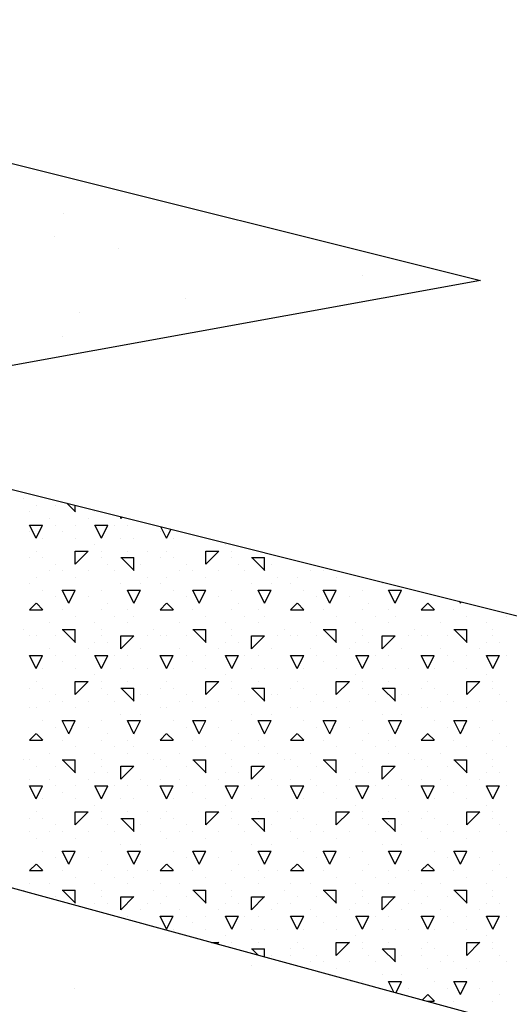
# Model space of a CAD drawing. Extents: x 15 to 256, y 17 to 318.
# Drawn here: x 176 to 180, y 292 to 300 of the extents above; entities that cross this region are included whole.
import ezdxf

# ---------------------------------------------------------------- set-up
doc = ezdxf.new("R2010")
doc.units = 0
doc.header["$MEASUREMENT"] = 0
doc.layers.add('BORDER', color=7, linetype='Continuous')
doc.layers.add('LB1250', color=7, linetype='Continuous')

msp = doc.modelspace()

# ---------------------------------------------------------------- linework, layer by layer
at = {"layer": 'BORDER', "color": 7, "linetype": 'Continuous'}
for p, q in [((176.7067, 298.4862), (176.7067, 298.4862)), ((176.6393, 298.3128), (176.6393, 298.3128)), ((177.1284, 298.2175), (177.1284, 298.2175)), ((179.0005, 298.0158), (179.0005, 298.0158)), ((177.6422, 297.837), (177.6422, 297.837)), ((176.8292, 297.73), (176.8292, 297.73)), ((176.6989, 297.549), (176.6989, 297.549)), ((176.4, 296.3), (176.4, 296.3)), ((176.5, 296.25), (176.5, 296.25)), ((176.65, 296.25), (176.65, 296.25)), ((176.8021, 296.2), (176.7354, 296.2668)), ((176.8, 296.2), (176.8, 296.2506)), ((176.45, 296.2), (176.45, 296.2)), ((176.95, 296.2), (176.95, 296.2)), ((176.5, 296), (176.45, 296.1)), ((176.45, 296.1), (176.55, 296.1)), ((176.5, 296), (176.55, 296.1)), ((176.6, 296.15), (176.6, 296.15)), ((176.65, 296.1), (176.65, 296.1)), ((176.8, 296.1), (176.8, 296.1)), ((176.9, 296.15), (176.9, 296.15)), ((177, 296), (176.95, 296.1)), ((176.95, 296.1), (177, 296.1)), ((177, 296), (177.05, 296.1)), ((177, 296.1), (177.05, 296.1)), ((177.1, 296.1), (177.1, 296.1)), ((177.15, 296.15), (177.15, 296.1631)), ((177.15, 296.1505), (177.1601, 296.1606)), ((177.2, 296.1), (177.2, 296.1)), ((176.45, 296.05), (176.45, 296.05)), ((176.7, 296.05), (176.7, 296.05)), ((177.45, 296.05), (177.45, 296.05)), ((177.5, 296), (177.4568, 296.0864)), ((177.5, 296), (177.5336, 296.0672)), ((176.55, 296), (176.55, 296)), ((176.8, 296), (176.8, 296)), ((176.95, 295.95), (176.95, 295.95)), ((177.15, 296), (177.15, 296)), ((177.25, 296), (177.25, 296)), ((177.55, 296), (177.55, 296)), ((177.8, 296), (177.8, 296)), ((177.95, 295.95), (177.95, 295.95)), ((176.5, 295.9), (176.5, 295.9)), ((176.8, 295.8005), (176.9, 295.9005)), ((176.8, 295.9), (176.9, 295.9)), ((176.8, 295.8), (176.8, 295.9)), ((177, 295.9), (177, 295.9)), ((177.2, 295.9), (177.2, 295.9)), ((177.2, 295.9), (177.2, 295.9)), ((177.35, 295.9), (177.35, 295.9)), ((177.5, 295.9), (177.5, 295.9)), ((177.8, 295.8005), (177.9, 295.9005)), ((177.8, 295.9), (177.9, 295.9)), ((177.8, 295.8), (177.8, 295.9)), ((178, 295.9), (178, 295.9)), ((178.2, 295.9), (178.2, 295.9)), ((178.2, 295.9), (178.2, 295.9)), ((176.45, 295.85), (176.45, 295.85)), ((176.55, 295.85), (176.55, 295.85)), ((176.65, 295.8), (176.65, 295.8)), ((177, 295.85), (177, 295.85)), ((177.05, 295.8), (177.05, 295.8)), ((177.15, 295.85), (177.25, 295.85)), ((177.2522, 295.75), (177.1522, 295.85)), ((177.25, 295.75), (177.25, 295.85)), ((177.3, 295.8), (177.3, 295.8)), ((177.45, 295.85), (177.45, 295.85)), ((177.55, 295.85), (177.55, 295.85)), ((177.65, 295.8), (177.65, 295.8)), ((178, 295.85), (178, 295.85)), ((178.05, 295.8), (178.05, 295.8)), ((178.15, 295.85), (178.25, 295.85)), ((178.2522, 295.75), (178.1522, 295.85)), ((178.25, 295.75), (178.25, 295.85)), ((178.3, 295.8), (178.3, 295.8)), ((176.6, 295.75), (176.6, 295.75)), ((176.7, 295.75), (176.7, 295.75)), ((176.9, 295.75), (176.9, 295.75)), ((177.1, 295.75), (177.1, 295.75)), ((177.6, 295.75), (177.6, 295.75)), ((177.7, 295.75), (177.7, 295.75)), ((177.9, 295.75), (177.9, 295.75)), ((178.1, 295.75), (178.1, 295.75)), ((178.6, 295.75), (178.6, 295.75)), ((178.7, 295.75), (178.7, 295.75)), ((176.45, 295.65), (176.45, 295.65)), ((176.5, 295.7), (176.5, 295.7)), ((176.8, 295.7), (176.8, 295.7)), ((177.15, 295.65), (177.15, 295.65)), ((177.3, 295.65), (177.3, 295.65)), ((177.35, 295.7), (177.35, 295.7)), ((177.45, 295.65), (177.45, 295.65)), ((177.5, 295.7), (177.5, 295.7)), ((177.8, 295.7), (177.8, 295.7)), ((178.15, 295.65), (178.15, 295.65)), ((178.3, 295.65), (178.3, 295.65)), ((178.35, 295.7), (178.35, 295.7)), ((178.45, 295.65), (178.45, 295.65)), ((178.5, 295.7), (178.5, 295.7)), ((178.8, 295.7), (178.8, 295.7)), ((179.15, 295.65), (179.15, 295.65)), ((176.55, 295.6), (176.55, 295.6)), ((176.75, 295.5), (176.7, 295.6)), ((176.7, 295.6), (176.8, 295.6)), ((176.75, 295.5), (176.8, 295.6)), ((177, 295.6), (177, 295.6)), ((177.25, 295.5), (177.2, 295.6)), ((177.2, 295.6), (177.3, 295.6)), ((177.25, 295.5), (177.3, 295.6)), ((177.55, 295.6), (177.55, 295.6)), ((177.75, 295.5), (177.7, 295.6)), ((177.7, 295.6), (177.8, 295.6)), ((177.75, 295.5), (177.8, 295.6)), ((178, 295.6), (178, 295.6)), ((178.25, 295.5), (178.2, 295.6)), ((178.2, 295.6), (178.3, 295.6)), ((178.25, 295.5), (178.3, 295.6)), ((178.55, 295.6), (178.55, 295.6)), ((178.75, 295.5), (178.7, 295.6)), ((178.7, 295.6), (178.8, 295.6)), ((178.75, 295.5), (178.8, 295.6)), ((179, 295.6), (179, 295.6)), ((179.25, 295.5), (179.2, 295.6)), ((179.2, 295.6), (179.3, 295.6)), ((179.25, 295.5), (179.3, 295.6)), ((176.45, 295.4505), (176.5, 295.5005)), ((176.5521, 295.45), (176.5021, 295.5)), ((176.65, 295.55), (176.65, 295.55)), ((176.9, 295.55), (176.9, 295.55)), ((177.05, 295.5), (177.05, 295.5)), ((177.45, 295.4505), (177.5, 295.5005)), ((177.5522, 295.45), (177.5022, 295.5)), ((177.65, 295.55), (177.65, 295.55)), ((177.9, 295.55), (177.9, 295.55)), ((178.05, 295.5), (178.05, 295.5)), ((178.45, 295.4505), (178.5, 295.5005)), ((178.5522, 295.45), (178.5022, 295.5)), ((178.65, 295.55), (178.65, 295.55)), ((178.9, 295.55), (178.9, 295.55)), ((179.05, 295.5), (179.05, 295.5)), ((179.45, 295.4505), (179.5, 295.5005)), ((179.5522, 295.45), (179.5022, 295.5)), ((179.75, 295.5), (179.7425, 295.515)), ((179.75, 295.5), (179.7558, 295.5117)), ((176.45, 295.45), (176.55, 295.45)), ((176.7, 295.45), (176.7, 295.45)), ((177, 295.45), (177, 295.45)), ((177.2, 295.45), (177.2, 295.45)), ((177.45, 295.45), (177.55, 295.45)), ((177.7, 295.45), (177.7, 295.45)), ((178, 295.45), (178, 295.45)), ((178.2, 295.45), (178.2, 295.45)), ((178.45, 295.45), (178.55, 295.45)), ((178.7, 295.45), (178.7, 295.45)), ((179, 295.45), (179, 295.45)), ((179.2, 295.45), (179.2, 295.45)), ((179.45, 295.45), (179.55, 295.45)), ((179.7, 295.45), (179.7, 295.45)), ((180, 295.45), (180, 295.45)), ((176.6, 295.35), (176.6, 295.35)), ((176.8, 295.4), (176.8, 295.4)), ((176.95, 295.35), (176.95, 295.35)), ((177.1, 295.4), (177.1, 295.4)), ((177.2, 295.35), (177.2, 295.35)), ((177.25, 295.4), (177.25, 295.4)), ((177.6, 295.35), (177.6, 295.35)), ((177.8, 295.4), (177.8, 295.4)), ((177.95, 295.35), (177.95, 295.35)), ((178.1, 295.4), (178.1, 295.4)), ((178.2, 295.35), (178.2, 295.35)), ((178.25, 295.4), (178.25, 295.4)), ((178.6, 295.35), (178.6, 295.35)), ((178.8, 295.4), (178.8, 295.4)), ((178.95, 295.35), (178.95, 295.35)), ((179.1, 295.4), (179.1, 295.4)), ((179.2, 295.35), (179.2, 295.35)), ((179.25, 295.4), (179.25, 295.4)), ((179.6, 295.35), (179.6, 295.35)), ((179.8, 295.4), (179.8, 295.4)), ((179.95, 295.35), (179.95, 295.35)), ((180.1, 295.4), (180.1, 295.4)), ((176.4, 295.3), (176.4, 295.3)), ((176.7, 295.3), (176.8, 295.3)), ((176.8021, 295.2), (176.7021, 295.3)), ((176.8, 295.2), (176.8, 295.3)), ((177, 295.3), (177, 295.3)), ((177.4, 295.3), (177.4, 295.3)), ((177.7, 295.3), (177.8, 295.3)), ((177.8021, 295.2), (177.7021, 295.3)), ((177.8, 295.2), (177.8, 295.3)), ((178, 295.3), (178, 295.3)), ((178.4, 295.3), (178.4, 295.3)), ((178.7, 295.3), (178.8, 295.3)), ((178.8022, 295.2), (178.7022, 295.3)), ((178.8, 295.2), (178.8, 295.3)), ((179, 295.3), (179, 295.3)), ((179.4, 295.3), (179.4, 295.3)), ((179.7, 295.3), (179.8, 295.3)), ((179.8022, 295.2), (179.7022, 295.3)), ((179.8, 295.2), (179.8, 295.3)), ((180, 295.3), (180, 295.3)), ((176.45, 295.25), (176.45, 295.25)), ((176.5, 295.25), (176.5, 295.25)), ((176.65, 295.25), (176.65, 295.25)), ((176.95, 295.2), (176.95, 295.2)), ((177, 295.25), (177, 295.25)), ((177.05, 295.2), (177.05, 295.2)), ((177.15, 295.1505), (177.25, 295.2505)), ((177.15, 295.25), (177.25, 295.25)), ((177.15, 295.15), (177.15, 295.25)), ((177.35, 295.25), (177.35, 295.25)), ((177.45, 295.25), (177.45, 295.25)), ((177.5, 295.25), (177.5, 295.25)), ((177.65, 295.25), (177.65, 295.25)), ((177.95, 295.2), (177.95, 295.2)), ((178, 295.25), (178, 295.25)), ((178.05, 295.2), (178.05, 295.2)), ((178.15, 295.1505), (178.25, 295.2505)), ((178.15, 295.25), (178.25, 295.25)), ((178.15, 295.15), (178.15, 295.25)), ((178.35, 295.25), (178.35, 295.25)), ((178.45, 295.25), (178.45, 295.25)), ((178.5, 295.25), (178.5, 295.25)), ((178.65, 295.25), (178.65, 295.25)), ((178.95, 295.2), (178.95, 295.2)), ((179, 295.25), (179, 295.25)), ((179.05, 295.2), (179.05, 295.2)), ((179.15, 295.1505), (179.25, 295.2505)), ((179.15, 295.25), (179.25, 295.25)), ((179.15, 295.15), (179.15, 295.25)), ((179.35, 295.25), (179.35, 295.25)), ((179.45, 295.25), (179.45, 295.25)), ((179.5, 295.25), (179.5, 295.25)), ((179.65, 295.25), (179.65, 295.25)), ((179.95, 295.2), (179.95, 295.2)), ((180, 295.25), (180, 295.25)), ((180.05, 295.2), (180.05, 295.2)), ((176.6, 295.15), (176.6, 295.15)), ((176.9, 295.15), (176.9, 295.15)), ((177.3, 295.15), (177.3, 295.15)), ((177.6, 295.15), (177.6, 295.15)), ((177.9, 295.15), (177.9, 295.15)), ((178.3, 295.15), (178.3, 295.15)), ((178.6, 295.15), (178.6, 295.15)), ((178.9, 295.15), (178.9, 295.15)), ((179.3, 295.15), (179.3, 295.15)), ((179.6, 295.15), (179.6, 295.15)), ((179.9, 295.15), (179.9, 295.15)), ((176.5, 295), (176.45, 295.1)), ((176.45, 295.1), (176.55, 295.1)), ((176.45, 295.1), (176.45, 295.1)), ((176.5, 295), (176.55, 295.1)), ((176.65, 295.1), (176.65, 295.1)), ((176.7, 295.05), (176.7, 295.05)), ((176.8, 295.1), (176.8, 295.1)), ((177, 295), (176.95, 295.1)), ((176.95, 295.1), (177, 295.1)), ((177, 295), (177.05, 295.1)), ((177, 295.1), (177.05, 295.1)), ((177.1, 295.1), (177.1, 295.1)), ((177.2, 295.1), (177.2, 295.1)), ((177.5, 295), (177.45, 295.1)), ((177.45, 295.1), (177.55, 295.1)), ((177.45, 295.1), (177.45, 295.1)), ((177.5, 295), (177.55, 295.1)), ((177.65, 295.1), (177.65, 295.1)), ((177.7, 295.05), (177.7, 295.05)), ((177.8, 295.1), (177.8, 295.1)), ((178, 295), (177.95, 295.1)), ((177.95, 295.1), (178, 295.1)), ((178, 295), (178.05, 295.1)), ((178, 295.1), (178.05, 295.1)), ((178.1, 295.1), (178.1, 295.1)), ((178.2, 295.1), (178.2, 295.1)), ((178.5, 295), (178.45, 295.1)), ((178.45, 295.1), (178.55, 295.1)), ((178.45, 295.1), (178.45, 295.1)), ((178.5, 295), (178.55, 295.1)), ((178.65, 295.1), (178.65, 295.1)), ((178.7, 295.05), (178.7, 295.05)), ((178.8, 295.1), (178.8, 295.1)), ((179, 295), (178.95, 295.1)), ((178.95, 295.1), (179, 295.1)), ((179, 295), (179.05, 295.1)), ((179, 295.1), (179.05, 295.1)), ((179.1, 295.1), (179.1, 295.1)), ((179.2, 295.1), (179.2, 295.1)), ((179.5, 295), (179.45, 295.1)), ((179.45, 295.1), (179.55, 295.1)), ((179.45, 295.1), (179.45, 295.1)), ((179.5, 295), (179.55, 295.1)), ((179.65, 295.1), (179.65, 295.1)), ((179.7, 295.05), (179.7, 295.05)), ((179.8, 295.1), (179.8, 295.1)), ((180, 295), (179.95, 295.1)), ((179.95, 295.1), (180, 295.1)), ((180, 295), (180.05, 295.1)), ((180, 295.1), (180.05, 295.1)), ((180.1, 295.1), (180.1, 295.1)), ((176.55, 295), (176.55, 295)), ((176.8, 295), (176.8, 295)), ((177.15, 295), (177.15, 295)), ((177.25, 295), (177.25, 295)), ((177.35, 295), (177.35, 295)), ((177.55, 295), (177.55, 295)), ((177.8, 295), (177.8, 295)), ((178.15, 295), (178.15, 295)), ((178.25, 295), (178.25, 295)), ((178.35, 295), (178.35, 295)), ((178.55, 295), (178.55, 295)), ((178.8, 295), (178.8, 295)), ((179.15, 295), (179.15, 295)), ((179.25, 295), (179.25, 295)), ((179.35, 295), (179.35, 295)), ((179.55, 295), (179.55, 295)), ((179.8, 295), (179.8, 295)), ((176.5, 294.9), (176.5, 294.9)), ((176.8, 294.8005), (176.9, 294.9005)), ((176.8, 294.9), (176.9, 294.9)), ((176.8, 294.8), (176.8, 294.9)), ((176.95, 294.95), (176.95, 294.95)), ((177, 294.9), (177, 294.9)), ((177.2, 294.9), (177.2, 294.9)), ((177.2, 294.9), (177.2, 294.9)), ((177.5, 294.9), (177.5, 294.9)), ((177.8, 294.8005), (177.9, 294.9005)), ((177.8, 294.9), (177.9, 294.9)), ((177.8, 294.8), (177.8, 294.9)), ((177.95, 294.95), (177.95, 294.95)), ((178, 294.9), (178, 294.9)), ((178.2, 294.9), (178.2, 294.9)), ((178.2, 294.9), (178.2, 294.9)), ((178.5, 294.9), (178.5, 294.9)), ((178.8, 294.8005), (178.9, 294.9005)), ((178.8, 294.9), (178.9, 294.9)), ((178.8, 294.8), (178.8, 294.9)), ((178.95, 294.95), (178.95, 294.95)), ((179, 294.9), (179, 294.9)), ((179.2, 294.9), (179.2, 294.9)), ((179.2, 294.9), (179.2, 294.9)), ((179.5, 294.9), (179.5, 294.9)), ((179.8, 294.8005), (179.9, 294.9005)), ((179.8, 294.9), (179.9, 294.9)), ((179.8, 294.8), (179.8, 294.9)), ((179.95, 294.95), (179.95, 294.95)), ((180, 294.9), (180, 294.9)), ((176.45, 294.85), (176.45, 294.85)), ((176.55, 294.85), (176.55, 294.85)), ((177, 294.85), (177, 294.85)), ((177.15, 294.85), (177.25, 294.85)), ((177.2521, 294.75), (177.1521, 294.85)), ((177.25, 294.75), (177.25, 294.85)), ((177.45, 294.85), (177.45, 294.85)), ((177.55, 294.85), (177.55, 294.85)), ((178, 294.85), (178, 294.85)), ((178.15, 294.85), (178.25, 294.85)), ((178.2522, 294.75), (178.1522, 294.85)), ((178.25, 294.75), (178.25, 294.85)), ((178.45, 294.85), (178.45, 294.85)), ((178.55, 294.85), (178.55, 294.85)), ((179, 294.85), (179, 294.85)), ((179.15, 294.85), (179.25, 294.85)), ((179.2522, 294.75), (179.1522, 294.85)), ((179.25, 294.75), (179.25, 294.85)), ((179.45, 294.85), (179.45, 294.85)), ((179.55, 294.85), (179.55, 294.85)), ((180, 294.85), (180, 294.85)), ((176.6, 294.75), (176.6, 294.75)), ((176.65, 294.8), (176.65, 294.8)), ((176.7, 294.75), (176.7, 294.75)), ((176.9, 294.75), (176.9, 294.75)), ((177.05, 294.8), (177.05, 294.8)), ((177.1, 294.75), (177.1, 294.75)), ((177.3, 294.8), (177.3, 294.8)), ((177.35, 294.8), (177.35, 294.8)), ((177.6, 294.75), (177.6, 294.75)), ((177.65, 294.8), (177.65, 294.8)), ((177.7, 294.75), (177.7, 294.75)), ((177.9, 294.75), (177.9, 294.75)), ((178.05, 294.8), (178.05, 294.8)), ((178.1, 294.75), (178.1, 294.75)), ((178.3, 294.8), (178.3, 294.8)), ((178.35, 294.8), (178.35, 294.8)), ((178.6, 294.75), (178.6, 294.75)), ((178.65, 294.8), (178.65, 294.8)), ((178.7, 294.75), (178.7, 294.75)), ((178.9, 294.75), (178.9, 294.75)), ((179.05, 294.8), (179.05, 294.8)), ((179.1, 294.75), (179.1, 294.75)), ((179.3, 294.8), (179.3, 294.8)), ((179.35, 294.8), (179.35, 294.8)), ((179.6, 294.75), (179.6, 294.75)), ((179.65, 294.8), (179.65, 294.8)), ((179.7, 294.75), (179.7, 294.75)), ((179.9, 294.75), (179.9, 294.75)), ((180.05, 294.8), (180.05, 294.8)), ((180.1, 294.75), (180.1, 294.75)), ((176.45, 294.7), (176.45, 294.7)), ((176.5, 294.7), (176.5, 294.7)), ((176.8, 294.7), (176.8, 294.7)), ((177.45, 294.7), (177.45, 294.7)), ((177.5, 294.7), (177.5, 294.7)), ((177.8, 294.7), (177.8, 294.7)), ((178.45, 294.7), (178.45, 294.7)), ((178.5, 294.7), (178.5, 294.7)), ((178.8, 294.7), (178.8, 294.7)), ((179.45, 294.7), (179.45, 294.7)), ((179.5, 294.7), (179.5, 294.7)), ((179.8, 294.7), (179.8, 294.7)), ((176.55, 294.6), (176.55, 294.6)), ((176.75, 294.5), (176.7, 294.6)), ((176.7, 294.6), (176.8, 294.6)), ((176.75, 294.5), (176.8, 294.6)), ((177, 294.6), (177, 294.6)), ((177.15, 294.65), (177.15, 294.65)), ((177.25, 294.5), (177.2, 294.6)), ((177.2, 294.6), (177.3, 294.6)), ((177.25, 294.5), (177.3, 294.6)), ((177.3, 294.65), (177.3, 294.65)), ((177.55, 294.6), (177.55, 294.6)), ((177.75, 294.5), (177.7, 294.6)), ((177.7, 294.6), (177.8, 294.6)), ((177.75, 294.5), (177.8, 294.6)), ((178, 294.6), (178, 294.6)), ((178.15, 294.65), (178.15, 294.65)), ((178.25, 294.5), (178.2, 294.6)), ((178.2, 294.6), (178.3, 294.6)), ((178.25, 294.5), (178.3, 294.6)), ((178.3, 294.65), (178.3, 294.65)), ((178.55, 294.6), (178.55, 294.6)), ((178.75, 294.5), (178.7, 294.6)), ((178.7, 294.6), (178.8, 294.6)), ((178.75, 294.5), (178.8, 294.6)), ((179, 294.6), (179, 294.6)), ((179.15, 294.65), (179.15, 294.65)), ((179.25, 294.5), (179.2, 294.6)), ((179.2, 294.6), (179.3, 294.6)), ((179.25, 294.5), (179.3, 294.6)), ((179.3, 294.65), (179.3, 294.65)), ((179.55, 294.6), (179.55, 294.6)), ((179.75, 294.5), (179.7, 294.6)), ((179.7, 294.6), (179.8, 294.6)), ((179.75, 294.5), (179.8, 294.6)), ((180, 294.6), (180, 294.6)), ((176.65, 294.55), (176.65, 294.55)), ((176.9, 294.55), (176.9, 294.55)), ((177.65, 294.55), (177.65, 294.55)), ((177.9, 294.55), (177.9, 294.55)), ((178.65, 294.55), (178.65, 294.55)), ((178.9, 294.55), (178.9, 294.55)), ((179.65, 294.55), (179.65, 294.55)), ((179.9, 294.55), (179.9, 294.55)), ((176.45, 294.4505), (176.5, 294.5005)), ((176.45, 294.45), (176.55, 294.45)), ((176.5521, 294.45), (176.5021, 294.5)), ((176.7, 294.45), (176.7, 294.45)), ((177, 294.45), (177, 294.45)), ((177.05, 294.5), (177.05, 294.5)), ((177.2, 294.45), (177.2, 294.45)), ((177.45, 294.4505), (177.5, 294.5005)), ((177.45, 294.45), (177.55, 294.45)), ((177.5521, 294.45), (177.5021, 294.5)), ((177.7, 294.45), (177.7, 294.45)), ((178, 294.45), (178, 294.45)), ((178.05, 294.5), (178.05, 294.5)), ((178.2, 294.45), (178.2, 294.45)), ((178.45, 294.4505), (178.5, 294.5005)), ((178.45, 294.45), (178.55, 294.45)), ((178.5522, 294.45), (178.5022, 294.5)), ((178.7, 294.45), (178.7, 294.45)), ((179, 294.45), (179, 294.45)), ((179.05, 294.5), (179.05, 294.5)), ((179.2, 294.45), (179.2, 294.45)), ((179.45, 294.4505), (179.5, 294.5005)), ((179.45, 294.45), (179.55, 294.45)), ((179.5522, 294.45), (179.5022, 294.5)), ((179.7, 294.45), (179.7, 294.45)), ((180, 294.45), (180, 294.45)), ((180.05, 294.5), (180.05, 294.5)), ((176.8, 294.4), (176.8, 294.4)), ((177.1, 294.4), (177.1, 294.4)), ((177.25, 294.4), (177.25, 294.4)), ((177.8, 294.4), (177.8, 294.4)), ((178.1, 294.4), (178.1, 294.4)), ((178.25, 294.4), (178.25, 294.4)), ((178.8, 294.4), (178.8, 294.4)), ((179.1, 294.4), (179.1, 294.4)), ((179.25, 294.4), (179.25, 294.4)), ((179.8, 294.4), (179.8, 294.4)), ((180.1, 294.4), (180.1, 294.4)), ((176.4, 294.3), (176.4, 294.3)), ((176.45, 294.3), (176.45, 294.3)), ((176.6, 294.35), (176.6, 294.35)), ((176.7, 294.3), (176.8, 294.3)), ((176.8021, 294.2), (176.7021, 294.3)), ((176.8, 294.2), (176.8, 294.3)), ((176.95, 294.35), (176.95, 294.35)), ((177, 294.3), (177, 294.3)), ((177.2, 294.35), (177.2, 294.35)), ((177.35, 294.35), (177.35, 294.35)), ((177.4, 294.3), (177.4, 294.3)), ((177.45, 294.3), (177.45, 294.3)), ((177.6, 294.35), (177.6, 294.35)), ((177.7, 294.3), (177.8, 294.3)), ((177.8021, 294.2), (177.7021, 294.3)), ((177.8, 294.2), (177.8, 294.3)), ((177.95, 294.35), (177.95, 294.35)), ((178, 294.3), (178, 294.3)), ((178.2, 294.35), (178.2, 294.35)), ((178.35, 294.35), (178.35, 294.35)), ((178.4, 294.3), (178.4, 294.3)), ((178.45, 294.3), (178.45, 294.3)), ((178.6, 294.35), (178.6, 294.35)), ((178.7, 294.3), (178.8, 294.3)), ((178.8021, 294.2), (178.7021, 294.3)), ((178.8, 294.2), (178.8, 294.3)), ((178.95, 294.35), (178.95, 294.35)), ((179, 294.3), (179, 294.3)), ((179.2, 294.35), (179.2, 294.35)), ((179.35, 294.35), (179.35, 294.35)), ((179.4, 294.3), (179.4, 294.3)), ((179.45, 294.3), (179.45, 294.3)), ((179.6, 294.35), (179.6, 294.35)), ((179.7, 294.3), (179.8, 294.3)), ((179.8022, 294.2), (179.7022, 294.3)), ((179.8, 294.2), (179.8, 294.3)), ((179.95, 294.35), (179.95, 294.35)), ((180, 294.3), (180, 294.3)), ((176.5, 294.25), (176.5, 294.25)), ((176.65, 294.25), (176.65, 294.25)), ((177, 294.25), (177, 294.25)), ((177.15, 294.1505), (177.25, 294.2505)), ((177.15, 294.25), (177.25, 294.25)), ((177.15, 294.15), (177.15, 294.25)), ((177.5, 294.25), (177.5, 294.25)), ((177.65, 294.25), (177.65, 294.25)), ((178, 294.25), (178, 294.25)), ((178.15, 294.1505), (178.25, 294.2505)), ((178.15, 294.25), (178.25, 294.25)), ((178.15, 294.15), (178.15, 294.25)), ((178.5, 294.25), (178.5, 294.25)), ((178.65, 294.25), (178.65, 294.25)), ((179, 294.25), (179, 294.25)), ((179.15, 294.1505), (179.25, 294.2505)), ((179.15, 294.25), (179.25, 294.25)), ((179.15, 294.15), (179.15, 294.25)), ((179.5, 294.25), (179.5, 294.25)), ((179.65, 294.25), (179.65, 294.25)), ((180, 294.25), (180, 294.25)), ((176.45, 294.15), (176.45, 294.15)), ((176.6, 294.15), (176.6, 294.15)), ((176.9, 294.15), (176.9, 294.15)), ((176.95, 294.2), (176.95, 294.2)), ((177.05, 294.2), (177.05, 294.2)), ((177.3, 294.15), (177.3, 294.15)), ((177.45, 294.15), (177.45, 294.15)), ((177.6, 294.15), (177.6, 294.15)), ((177.9, 294.15), (177.9, 294.15)), ((177.95, 294.2), (177.95, 294.2)), ((178.05, 294.2), (178.05, 294.2)), ((178.3, 294.15), (178.3, 294.15)), ((178.45, 294.15), (178.45, 294.15)), ((178.6, 294.15), (178.6, 294.15)), ((178.9, 294.15), (178.9, 294.15)), ((178.95, 294.2), (178.95, 294.2)), ((179.05, 294.2), (179.05, 294.2)), ((179.3, 294.15), (179.3, 294.15)), ((179.45, 294.15), (179.45, 294.15)), ((179.6, 294.15), (179.6, 294.15)), ((179.9, 294.15), (179.9, 294.15)), ((179.95, 294.2), (179.95, 294.2)), ((180.05, 294.2), (180.05, 294.2)), ((176.5, 294), (176.45, 294.1)), ((176.45, 294.1), (176.55, 294.1)), ((176.5, 294), (176.55, 294.1)), ((176.65, 294.1), (176.65, 294.1)), ((176.8, 294.1), (176.8, 294.1)), ((177, 294), (176.95, 294.1)), ((176.95, 294.1), (177, 294.1)), ((177, 294), (177.05, 294.1)), ((177, 294.1), (177.05, 294.1)), ((177.1, 294.1), (177.1, 294.1)), ((177.2, 294.1), (177.2, 294.1)), ((177.35, 294.1), (177.35, 294.1)), ((177.5, 294), (177.45, 294.1)), ((177.45, 294.1), (177.55, 294.1)), ((177.5, 294), (177.55, 294.1)), ((177.65, 294.1), (177.65, 294.1)), ((177.8, 294.1), (177.8, 294.1)), ((178, 294), (177.95, 294.1)), ((177.95, 294.1), (178, 294.1)), ((178, 294), (178.05, 294.1)), ((178, 294.1), (178.05, 294.1)), ((178.1, 294.1), (178.1, 294.1)), ((178.2, 294.1), (178.2, 294.1)), ((178.35, 294.1), (178.35, 294.1)), ((178.5, 294), (178.45, 294.1)), ((178.45, 294.1), (178.55, 294.1)), ((178.5, 294), (178.55, 294.1)), ((178.65, 294.1), (178.65, 294.1)), ((178.8, 294.1), (178.8, 294.1)), ((179, 294), (178.95, 294.1)), ((178.95, 294.1), (179, 294.1)), ((179, 294), (179.05, 294.1)), ((179, 294.1), (179.05, 294.1)), ((179.1, 294.1), (179.1, 294.1)), ((179.2, 294.1), (179.2, 294.1)), ((179.35, 294.1), (179.35, 294.1)), ((179.5, 294), (179.45, 294.1)), ((179.45, 294.1), (179.55, 294.1)), ((179.5, 294), (179.55, 294.1)), ((179.65, 294.1), (179.65, 294.1)), ((179.8, 294.1), (179.8, 294.1)), ((180, 294), (179.95, 294.1)), ((179.95, 294.1), (180, 294.1)), ((180, 294), (180.05, 294.1)), ((180, 294.1), (180.05, 294.1)), ((180.1, 294.1), (180.1, 294.1)), ((176.55, 294), (176.55, 294)), ((176.7, 294.05), (176.7, 294.05)), ((176.8, 294), (176.8, 294)), ((177.15, 294), (177.15, 294)), ((177.25, 294), (177.25, 294)), ((177.55, 294), (177.55, 294)), ((177.7, 294.05), (177.7, 294.05)), ((177.8, 294), (177.8, 294)), ((178.15, 294), (178.15, 294)), ((178.25, 294), (178.25, 294)), ((178.55, 294), (178.55, 294)), ((178.7, 294.05), (178.7, 294.05)), ((178.8, 294), (178.8, 294)), ((179.15, 294), (179.15, 294)), ((179.25, 294), (179.25, 294)), ((179.55, 294), (179.55, 294)), ((179.7, 294.05), (179.7, 294.05)), ((179.8, 294), (179.8, 294)), ((176.5, 293.9), (176.5, 293.9)), ((176.8, 293.8005), (176.9, 293.9005)), ((176.8, 293.9), (176.9, 293.9)), ((176.8, 293.8), (176.8, 293.9)), ((176.95, 293.95), (176.95, 293.95)), ((177, 293.9), (177, 293.9)), ((177.2, 293.9), (177.2, 293.9)), ((177.2, 293.9), (177.2, 293.9)), ((177.35, 293.9), (177.35, 293.9)), ((177.5, 293.9), (177.5, 293.9)), ((177.8, 293.8005), (177.9, 293.9005)), ((177.8, 293.9), (177.9, 293.9)), ((177.8, 293.8), (177.8, 293.9)), ((177.95, 293.95), (177.95, 293.95)), ((178, 293.9), (178, 293.9)), ((178.2, 293.9), (178.2, 293.9)), ((178.2, 293.9), (178.2, 293.9)), ((178.35, 293.9), (178.35, 293.9)), ((178.5, 293.9), (178.5, 293.9)), ((178.8, 293.8005), (178.9, 293.9005)), ((178.8, 293.9), (178.9, 293.9)), ((178.8, 293.8), (178.8, 293.9)), ((178.95, 293.95), (178.95, 293.95)), ((179, 293.9), (179, 293.9)), ((179.2, 293.9), (179.2, 293.9)), ((179.2, 293.9), (179.2, 293.9)), ((179.35, 293.9), (179.35, 293.9)), ((179.5, 293.9), (179.5, 293.9)), ((179.8, 293.8005), (179.9, 293.9005)), ((179.8, 293.9), (179.9, 293.9)), ((179.8, 293.8), (179.8, 293.9)), ((179.95, 293.95), (179.95, 293.95)), ((180, 293.9), (180, 293.9)), ((176.45, 293.85), (176.45, 293.85)), ((176.55, 293.85), (176.55, 293.85)), ((177, 293.85), (177, 293.85)), ((177.15, 293.85), (177.25, 293.85)), ((177.2521, 293.75), (177.1521, 293.85)), ((177.25, 293.75), (177.25, 293.85)), ((177.45, 293.85), (177.45, 293.85)), ((177.55, 293.85), (177.55, 293.85)), ((178, 293.85), (178, 293.85)), ((178.15, 293.85), (178.25, 293.85)), ((178.2521, 293.75), (178.1521, 293.85)), ((178.25, 293.75), (178.25, 293.85)), ((178.45, 293.85), (178.45, 293.85)), ((178.55, 293.85), (178.55, 293.85)), ((179, 293.85), (179, 293.85)), ((179.15, 293.85), (179.25, 293.85)), ((179.2522, 293.75), (179.1522, 293.85)), ((179.25, 293.75), (179.25, 293.85)), ((179.45, 293.85), (179.45, 293.85)), ((179.55, 293.85), (179.55, 293.85)), ((180, 293.85), (180, 293.85)), ((176.45, 293.75), (176.45, 293.75)), ((176.6, 293.75), (176.6, 293.75)), ((176.65, 293.8), (176.65, 293.8)), ((176.7, 293.75), (176.7, 293.75)), ((176.9, 293.75), (176.9, 293.75)), ((177.05, 293.8), (177.05, 293.8)), ((177.1, 293.75), (177.1, 293.75)), ((177.3, 293.8), (177.3, 293.8)), ((177.45, 293.75), (177.45, 293.75)), ((177.6, 293.75), (177.6, 293.75)), ((177.65, 293.8), (177.65, 293.8)), ((177.7, 293.75), (177.7, 293.75)), ((177.9, 293.75), (177.9, 293.75)), ((178.05, 293.8), (178.05, 293.8)), ((178.1, 293.75), (178.1, 293.75)), ((178.3, 293.8), (178.3, 293.8)), ((178.45, 293.75), (178.45, 293.75)), ((178.6, 293.75), (178.6, 293.75)), ((178.65, 293.8), (178.65, 293.8)), ((178.7, 293.75), (178.7, 293.75)), ((178.9, 293.75), (178.9, 293.75)), ((179.05, 293.8), (179.05, 293.8)), ((179.1, 293.75), (179.1, 293.75)), ((179.3, 293.8), (179.3, 293.8)), ((179.45, 293.75), (179.45, 293.75)), ((179.6, 293.75), (179.6, 293.75)), ((179.65, 293.8), (179.65, 293.8)), ((179.7, 293.75), (179.7, 293.75)), ((179.9, 293.75), (179.9, 293.75)), ((180.05, 293.8), (180.05, 293.8)), ((180.1, 293.75), (180.1, 293.75)), ((176.5, 293.7), (176.5, 293.7)), ((176.8, 293.7), (176.8, 293.7)), ((177.5, 293.7), (177.5, 293.7)), ((177.8, 293.7), (177.8, 293.7)), ((178.5, 293.7), (178.5, 293.7)), ((178.8, 293.7), (178.8, 293.7)), ((179.5, 293.7), (179.5, 293.7)), ((179.8, 293.7), (179.8, 293.7)), ((176.55, 293.6), (176.55, 293.6)), ((176.75, 293.5), (176.7, 293.6)), ((176.7, 293.6), (176.8, 293.6)), ((176.75, 293.5), (176.8, 293.6)), ((177, 293.6), (177, 293.6)), ((177.15, 293.65), (177.15, 293.65)), ((177.25, 293.5), (177.2, 293.6)), ((177.2, 293.6), (177.3, 293.6)), ((177.25, 293.5), (177.3, 293.6)), ((177.3, 293.65), (177.3, 293.65)), ((177.55, 293.6), (177.55, 293.6)), ((177.75, 293.5), (177.7, 293.6)), ((177.7, 293.6), (177.8, 293.6)), ((177.75, 293.5), (177.8, 293.6)), ((178, 293.6), (178, 293.6)), ((178.15, 293.65), (178.15, 293.65)), ((178.25, 293.5), (178.2, 293.6)), ((178.2, 293.6), (178.3, 293.6)), ((178.25, 293.5), (178.3, 293.6)), ((178.3, 293.65), (178.3, 293.65)), ((178.55, 293.6), (178.55, 293.6)), ((178.75, 293.5), (178.7, 293.6)), ((178.7, 293.6), (178.8, 293.6)), ((178.75, 293.5), (178.8, 293.6)), ((179, 293.6), (179, 293.6)), ((179.15, 293.65), (179.15, 293.65)), ((179.25, 293.5), (179.2, 293.6)), ((179.2, 293.6), (179.3, 293.6)), ((179.25, 293.5), (179.3, 293.6)), ((179.3, 293.65), (179.3, 293.65)), ((179.55, 293.6), (179.55, 293.6)), ((179.75, 293.5), (179.7, 293.6)), ((179.7, 293.6), (179.8, 293.6)), ((179.75, 293.5), (179.8, 293.6)), ((180, 293.6), (180, 293.6)), ((176.65, 293.55), (176.65, 293.55)), ((176.9, 293.55), (176.9, 293.55)), ((177.65, 293.55), (177.65, 293.55)), ((177.9, 293.55), (177.9, 293.55)), ((178.65, 293.55), (178.65, 293.55)), ((178.9, 293.55), (178.9, 293.55)), ((179.65, 293.55), (179.65, 293.55)), ((179.9, 293.55), (179.9, 293.55)), ((176.45, 293.4505), (176.5, 293.5005)), ((176.45, 293.45), (176.55, 293.45)), ((176.5521, 293.45), (176.5021, 293.5)), ((176.7, 293.45), (176.7, 293.45)), ((177, 293.45), (177, 293.45)), ((177.05, 293.5), (177.05, 293.5)), ((177.2, 293.45), (177.2, 293.45)), ((177.35, 293.45), (177.35, 293.45)), ((177.45, 293.4505), (177.5, 293.5005)), ((177.45, 293.45), (177.55, 293.45)), ((177.5521, 293.45), (177.5021, 293.5)), ((177.7, 293.45), (177.7, 293.45)), ((178, 293.45), (178, 293.45)), ((178.05, 293.5), (178.05, 293.5)), ((178.2, 293.45), (178.2, 293.45)), ((178.35, 293.45), (178.35, 293.45)), ((178.45, 293.4505), (178.5, 293.5005)), ((178.45, 293.45), (178.55, 293.45)), ((178.5521, 293.45), (178.5021, 293.5)), ((178.7, 293.45), (178.7, 293.45)), ((179, 293.45), (179, 293.45)), ((179.05, 293.5), (179.05, 293.5)), ((179.2, 293.45), (179.2, 293.45)), ((179.35, 293.45), (179.35, 293.45)), ((179.45, 293.4505), (179.5, 293.5005)), ((179.45, 293.45), (179.55, 293.45)), ((179.5522, 293.45), (179.5022, 293.5)), ((179.7, 293.45), (179.7, 293.45)), ((180, 293.45), (180, 293.45)), ((180.05, 293.5), (180.05, 293.5)), ((176.8, 293.4), (176.8, 293.4)), ((177.1, 293.4), (177.1, 293.4)), ((177.25, 293.4), (177.25, 293.4)), ((177.8, 293.4), (177.8, 293.4)), ((178.1, 293.4), (178.1, 293.4)), ((178.25, 293.4), (178.25, 293.4)), ((178.8, 293.4), (178.8, 293.4)), ((179.1, 293.4), (179.1, 293.4)), ((179.25, 293.4), (179.25, 293.4)), ((179.8, 293.4), (179.8, 293.4)), ((180.1, 293.4), (180.1, 293.4)), ((176.4, 293.3), (176.4, 293.3)), ((176.45, 293.35), (176.45, 293.35)), ((176.6, 293.35), (176.6, 293.35)), ((176.7, 293.3), (176.8, 293.3)), ((176.8021, 293.2), (176.7021, 293.3)), ((176.8, 293.2), (176.8, 293.3)), ((176.95, 293.35), (176.95, 293.35)), ((177, 293.3), (177, 293.3)), ((177.2, 293.35), (177.2, 293.35)), ((177.4, 293.3), (177.4, 293.3)), ((177.45, 293.35), (177.45, 293.35)), ((177.6, 293.35), (177.6, 293.35)), ((177.7, 293.3), (177.8, 293.3)), ((177.8021, 293.2), (177.7021, 293.3)), ((177.8, 293.2), (177.8, 293.3)), ((177.95, 293.35), (177.95, 293.35)), ((178, 293.3), (178, 293.3)), ((178.2, 293.35), (178.2, 293.35)), ((178.4, 293.3), (178.4, 293.3)), ((178.45, 293.35), (178.45, 293.35)), ((178.6, 293.35), (178.6, 293.35)), ((178.7, 293.3), (178.8, 293.3)), ((178.8021, 293.2), (178.7021, 293.3)), ((178.8, 293.2), (178.8, 293.3)), ((178.95, 293.35), (178.95, 293.35)), ((179, 293.3), (179, 293.3)), ((179.2, 293.35), (179.2, 293.35)), ((179.4, 293.3), (179.4, 293.3)), ((179.45, 293.35), (179.45, 293.35)), ((179.6, 293.35), (179.6, 293.35)), ((179.7, 293.3), (179.8, 293.3)), ((179.8021, 293.2), (179.7021, 293.3)), ((179.8, 293.2), (179.8, 293.3)), ((179.95, 293.35), (179.95, 293.35)), ((180, 293.3), (180, 293.3)), ((176.65, 293.25), (176.65, 293.25)), ((177, 293.25), (177, 293.25)), ((177.15, 293.1505), (177.25, 293.2505)), ((177.15, 293.25), (177.25, 293.25)), ((177.15, 293.15), (177.15, 293.25)), ((177.5, 293.25), (177.5, 293.25)), ((177.65, 293.25), (177.65, 293.25)), ((178, 293.25), (178, 293.25)), ((178.15, 293.1505), (178.25, 293.2505)), ((178.15, 293.25), (178.25, 293.25)), ((178.15, 293.15), (178.15, 293.25)), ((178.5, 293.25), (178.5, 293.25)), ((178.65, 293.25), (178.65, 293.25)), ((179, 293.25), (179, 293.25)), ((179.15, 293.1505), (179.25, 293.2505)), ((179.15, 293.25), (179.25, 293.25)), ((179.15, 293.15), (179.15, 293.25)), ((179.5, 293.25), (179.5, 293.25)), ((179.65, 293.25), (179.65, 293.25)), ((180, 293.25), (180, 293.25)), ((176.95, 293.2), (176.95, 293.2)), ((177.05, 293.2), (177.05, 293.2)), ((177.3, 293.15), (177.3, 293.15)), ((177.35, 293.2), (177.35, 293.2)), ((177.45, 293.2), (177.45, 293.2)), ((177.6, 293.15), (177.6, 293.15)), ((177.9, 293.15), (177.9, 293.15)), ((177.95, 293.2), (177.95, 293.2)), ((178.05, 293.2), (178.05, 293.2)), ((178.3, 293.15), (178.3, 293.15)), ((178.35, 293.2), (178.35, 293.2)), ((178.45, 293.2), (178.45, 293.2)), ((178.6, 293.15), (178.6, 293.15)), ((178.9, 293.15), (178.9, 293.15)), ((178.95, 293.2), (178.95, 293.2)), ((179.05, 293.2), (179.05, 293.2)), ((179.3, 293.15), (179.3, 293.15)), ((179.35, 293.2), (179.35, 293.2)), ((179.45, 293.2), (179.45, 293.2)), ((179.6, 293.15), (179.6, 293.15)), ((179.9, 293.15), (179.9, 293.15)), ((179.95, 293.2), (179.95, 293.2)), ((180.05, 293.2), (180.05, 293.2)), ((177.2, 293.1), (177.2, 293.1)), ((177.5, 293), (177.45, 293.1)), ((177.45, 293.1), (177.55, 293.1)), ((177.5, 293), (177.55, 293.1)), ((177.65, 293.1), (177.65, 293.1)), ((177.8, 293.1), (177.8, 293.1)), ((178, 293), (177.95, 293.1)), ((177.95, 293.1), (178, 293.1)), ((178, 293), (178.05, 293.1)), ((178, 293.1), (178.05, 293.1)), ((178.1, 293.1), (178.1, 293.1)), ((178.2, 293.1), (178.2, 293.1)), ((178.5, 293), (178.45, 293.1)), ((178.45, 293.1), (178.55, 293.1)), ((178.5, 293), (178.55, 293.1)), ((178.65, 293.1), (178.65, 293.1)), ((178.8, 293.1), (178.8, 293.1)), ((179, 293), (178.95, 293.1)), ((178.95, 293.1), (179, 293.1)), ((179, 293), (179.05, 293.1)), ((179, 293.1), (179.05, 293.1)), ((179.1, 293.1), (179.1, 293.1)), ((179.2, 293.1), (179.2, 293.1)), ((179.5, 293), (179.45, 293.1)), ((179.45, 293.1), (179.55, 293.1)), ((179.5, 293), (179.55, 293.1)), ((179.65, 293.1), (179.65, 293.1)), ((179.8, 293.1), (179.8, 293.1)), ((180, 293), (179.95, 293.1)), ((179.95, 293.1), (180, 293.1)), ((180, 293), (180.05, 293.1)), ((180, 293.1), (180.05, 293.1)), ((180.1, 293.1), (180.1, 293.1)), ((177.55, 293), (177.55, 293)), ((177.7, 293.05), (177.7, 293.05)), ((177.8, 293), (177.8, 293)), ((178.15, 293), (178.15, 293)), ((178.25, 293), (178.25, 293)), ((178.35, 293), (178.35, 293)), ((178.55, 293), (178.55, 293)), ((178.7, 293.05), (178.7, 293.05)), ((178.8, 293), (178.8, 293)), ((179.15, 293), (179.15, 293)), ((179.25, 293), (179.25, 293)), ((179.35, 293), (179.35, 293)), ((179.55, 293), (179.55, 293)), ((179.7, 293.05), (179.7, 293.05)), ((179.8, 293), (179.8, 293)), ((177.95, 292.95), (177.95, 292.95)), ((178.95, 292.95), (178.95, 292.95)), ((179.95, 292.95), (179.95, 292.95)), ((177.8444, 292.9), (177.9, 292.9)), ((177.8877, 292.8882), (177.9, 292.9005)), ((178, 292.9), (178, 292.9)), ((178.15, 292.85), (178.25, 292.85)), ((178.1988, 292.8033), (178.1521, 292.85)), ((178.2, 292.9), (178.2, 292.9)), ((178.2, 292.9), (178.2, 292.9)), ((178.25, 292.7894), (178.25, 292.85)), ((178.45, 292.85), (178.45, 292.85)), ((178.5, 292.9), (178.5, 292.9)), ((178.55, 292.85), (178.55, 292.85)), ((178.8, 292.8005), (178.9, 292.9005)), ((178.8, 292.9), (178.9, 292.9)), ((178.8, 292.8), (178.8, 292.9)), ((179, 292.9), (179, 292.9)), ((179, 292.85), (179, 292.85)), ((179.15, 292.85), (179.25, 292.85)), ((179.2521, 292.75), (179.1521, 292.85)), ((179.2, 292.9), (179.2, 292.9)), ((179.2, 292.9), (179.2, 292.9)), ((179.25, 292.75), (179.25, 292.85)), ((179.45, 292.85), (179.45, 292.85)), ((179.5, 292.9), (179.5, 292.9)), ((179.55, 292.85), (179.55, 292.85)), ((179.8, 292.8005), (179.9, 292.9005)), ((179.8, 292.9), (179.9, 292.9)), ((179.8, 292.8), (179.8, 292.9)), ((180, 292.9), (180, 292.9)), ((180, 292.85), (180, 292.85)), ((178.3, 292.8), (178.3, 292.8)), ((178.45, 292.8), (178.45, 292.8)), ((178.65, 292.8), (178.65, 292.8)), ((179.05, 292.8), (179.05, 292.8)), ((179.3, 292.8), (179.3, 292.8)), ((179.45, 292.8), (179.45, 292.8)), ((179.65, 292.8), (179.65, 292.8)), ((180.05, 292.8), (180.05, 292.8)), ((178.1527, 292.7259), (178.1527, 292.7259)), ((178.6, 292.75), (178.6, 292.75)), ((178.7, 292.75), (178.7, 292.75)), ((178.8, 292.7), (178.8, 292.7)), ((178.9, 292.75), (178.9, 292.75)), ((179.1, 292.75), (179.1, 292.75)), ((179.5, 292.7), (179.5, 292.7)), ((179.6, 292.75), (179.6, 292.75)), ((179.7, 292.75), (179.7, 292.75)), ((179.8, 292.7), (179.8, 292.7)), ((179.9, 292.75), (179.9, 292.75)), ((180.1, 292.75), (180.1, 292.75)), ((179.15, 292.65), (179.15, 292.65)), ((179.3, 292.65), (179.3, 292.65)), ((176.7944, 292.5471), (176.7944, 292.5471)), ((178.9121, 292.5979), (178.9121, 292.5979)), ((179, 292.6), (179, 292.6)), ((179.2404, 292.5193), (179.2, 292.6)), ((179.2, 292.6), (179.3, 292.6)), ((179.2573, 292.5147), (179.3, 292.6)), ((179.35, 292.55), (179.35, 292.55)), ((179.55, 292.6), (179.55, 292.6)), ((179.65, 292.55), (179.65, 292.55)), ((179.75, 292.5), (179.7, 292.6)), ((179.7, 292.6), (179.8, 292.6)), ((179.75, 292.5), (179.8, 292.6)), ((179.9, 292.55), (179.9, 292.55)), ((180, 292.6), (180, 292.6)), ((179.4591, 292.4596), (179.5, 292.5005)), ((179.5521, 292.45), (179.5021, 292.5)), ((180.05, 292.5), (180.05, 292.5)), ((179.4944, 292.45), (179.55, 292.45)), ((179.7, 292.45), (179.7, 292.45)), ((180, 292.45), (180, 292.45))]:
    msp.add_line(p, q, dxfattribs=at)
at = {"layer": 'LB1250', "color": 7, "linetype": 'Continuous'}
for p, q in [((171.9048, 299.9744), (179.9048, 297.9744)), ((179.9048, 297.9744), (174.1153, 296.9218)), ((174.1153, 296.9218), (185.9048, 293.9744)), ((173.417, 294.1075), (183.9354, 291.2388))]:
    msp.add_line(p, q, dxfattribs=at)

doc.saveas('drawing.dxf')
